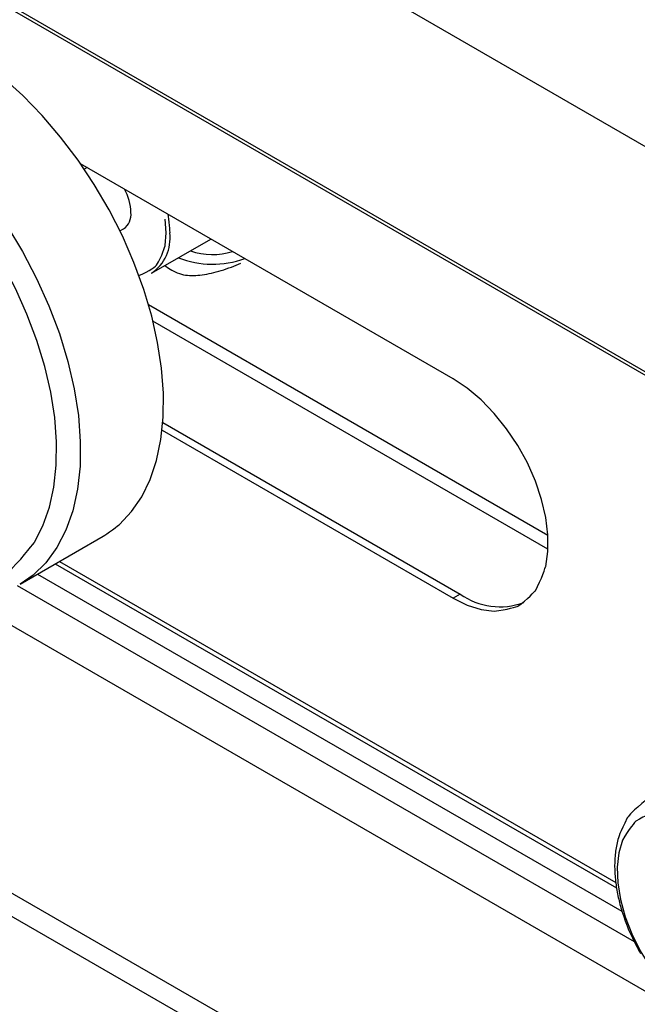
# Model space of a CAD drawing. Extents: x 27 to 252, y -274 to -33.
# Drawn here: x 201 to 205, y -230 to -223 of the extents above; entities that cross this region are included whole.
import ezdxf

# ---------------------------------------------------------------- set-up
doc = ezdxf.new("R2010")
doc.units = 0
doc.header["$MEASUREMENT"] = 0
doc.layers.add('Layer 1', color=7, linetype='Continuous')

# ---------------------------------------------------------------- blocks, each defined once
blk = doc.blocks.new('block 4037')
at = {"layer": 'Layer 1', "color": 7, "lineweight": 30, "true_color": 0xffffff}
blk.add_open_spline([(205.2181, -228.876), (205.1107, -228.9625), (205.0931, -228.9842), (205.0776, -229.0079), (205.0249, -229.1135), (205.0154, -229.1429), (205.008, -229.1735), (205.0005, -229.2041), (204.9953, -229.236), (204.992, -229.2689), (204.9888, -229.3015), (204.9876, -229.335), (204.9884, -229.3693), (204.9891, -229.4029), (204.9917, -229.4373), (204.9962, -229.4722), (205.0005, -229.506), (205.0065, -229.5403), (205.0141, -229.5748), (205.0213, -229.6072), (205.0299, -229.6398), (205.0399, -229.6724), (205.0788, -229.7827), (205.088, -229.8052), (205.0978, -229.8275), (205.1459, -229.9268), (205.1588, -229.9499), (205.1717, -229.9731)], degree=3, knots=[0, 0, 0, 0, 1, 1, 1, 2, 2, 2, 3, 3, 3, 4, 4, 4, 5, 5, 5, 6, 6, 6, 7, 7, 7, 8, 8, 8, 9, 9, 9, 9], dxfattribs=at)
blk = doc.blocks.new('block 4095')
at = {"layer": 'Layer 1', "color": 7, "lineweight": 30, "true_color": 0xffffff}
blk.add_lwpolyline([(200.7525, -227.3428), (201.3447, -227.001)], dxfattribs=at)
blk = doc.blocks.new('block 4169')
at = {"layer": 'Layer 1', "color": 7, "lineweight": 30, "true_color": 0xffffff}
blk.add_lwpolyline([(201.0032, -227.1981), (205.0022, -229.5067)], dxfattribs=at)
blk = doc.blocks.new('block 4867')
at = {"layer": 'Layer 1', "color": 7, "lineweight": 30, "true_color": 0xffffff}
blk.add_lwpolyline([(201.2297, -224.3737), (201.2099, -224.3851)], dxfattribs=at)
blk = doc.blocks.new('block 4868')
at = {"layer": 'Layer 1', "color": 7, "lineweight": 30, "true_color": 0xffffff}
blk.add_lwpolyline([(201.4641, -224.8254), (201.4899, -224.8105)], dxfattribs=at)
blk = doc.blocks.new('block 4869')
at = {"layer": 'Layer 1', "color": 7, "lineweight": 30, "true_color": 0xffffff}
blk.add_lwpolyline([(201.6895, -225.127), (202.1121, -224.8831)], dxfattribs=at)
blk = doc.blocks.new('block 4899')
at = {"layer": 'Layer 1', "color": 7, "lineweight": 30, "true_color": 0xffffff}
blk.add_lwpolyline([(154.8134, -196.7629), (219.128, -233.8909)], dxfattribs=at)
blk = doc.blocks.new('block 5139')
at = {"layer": 'Layer 1', "color": 7, "lineweight": 30, "true_color": 0xffffff}
blk.add_lwpolyline([(188.5808, -222.5496), (220.3964, -240.9164)], dxfattribs=at)
blk = doc.blocks.new('block 5141')
at = {"layer": 'Layer 1', "color": 7, "lineweight": 30, "true_color": 0xffffff}
blk.add_lwpolyline([(220.3118, -241.0336), (188.5215, -222.6815)], dxfattribs=at)
blk = doc.blocks.new('block 5314')
at = {"layer": 'Layer 1', "color": 7, "lineweight": 30, "true_color": 0xffffff}
blk.add_open_spline([(205.5976, -230.4105), (205.5976, -230.4105), (205.5027, -230.3469), (205.5027, -230.3469), (205.5027, -230.3469), (205.4103, -230.2672), (205.4103, -230.2672), (205.4103, -230.2672), (205.3227, -230.1735), (205.3227, -230.1735), (205.3227, -230.1735), (205.2422, -230.0683), (205.2422, -230.0683), (205.2422, -230.0683), (205.1709, -229.9542), (205.1709, -229.9542), (205.1709, -229.9542), (205.1107, -229.8343), (205.1107, -229.8343), (205.1107, -229.8343), (205.0631, -229.7116), (205.0631, -229.7116), (205.0631, -229.7116), (205.0293, -229.5893), (205.0293, -229.5893), (205.0293, -229.5893), (205.0103, -229.4705), (205.0103, -229.4705), (205.0103, -229.4705), (205.0064, -229.3585), (205.0064, -229.3585), (205.0064, -229.3585), (205.0179, -229.2559), (205.0179, -229.2559), (205.0179, -229.2559), (205.0444, -229.1656), (205.0444, -229.1656), (205.0852, -229.0898), (205.1393, -229.0306), (205.1393, -229.0306), (205.2053, -228.9893), (205.2814, -228.9672), (205.2814, -228.9672), (205.3657, -228.9648), (205.456, -228.9821), (205.456, -228.9821), (205.456, -228.9821), (205.55, -229.0187), (205.55, -229.0187), (205.55, -229.0187), (205.6452, -229.0737), (205.6452, -229.0737), (205.6452, -229.0737), (205.7392, -229.1456), (205.7392, -229.1456), (205.7392, -229.1456), (205.8295, -229.2326), (205.8295, -229.2326), (205.8295, -229.2326), (205.9139, -229.3323), (205.9139, -229.3323), (205.9139, -229.3323), (205.99, -229.4423), (205.99, -229.4423), (205.99, -229.4423), (206.0559, -229.5597), (206.0559, -229.5597), (206.0559, -229.5597), (206.11, -229.6814), (206.11, -229.6814), (206.11, -229.6814), (206.1509, -229.8043), (206.1509, -229.8043), (206.1509, -229.8043), (206.1773, -229.9253), (206.1773, -229.9253), (206.1773, -229.9253), (206.1888, -230.041), (206.1888, -230.041), (206.1888, -230.041), (206.185, -230.1487), (206.185, -230.1487), (206.185, -230.1487), (206.1659, -230.2454), (206.1659, -230.2454), (206.1322, -230.3288), (206.0846, -230.3965), (206.0846, -230.3965), (206.0243, -230.4469), (205.9531, -230.4787), (205.9531, -230.4787), (205.8726, -230.491), (205.785, -230.4835), (205.785, -230.4835), (205.785, -230.4835), (205.6925, -230.4565), (205.6925, -230.4565), (205.6925, -230.4565), (205.5976, -230.4105), (205.5976, -230.4105)], degree=3, knots=[0, 0, 0, 0, 1, 1, 1, 2, 2, 2, 3, 3, 3, 4, 4, 4, 5, 5, 5, 6, 6, 6, 7, 7, 7, 8, 8, 8, 9, 9, 9, 10, 10, 10, 11, 11, 11, 12, 12, 12, 13, 13, 13, 14, 14, 14, 15, 15, 15, 16, 16, 16, 17, 17, 17, 18, 18, 18, 19, 19, 19, 20, 20, 20, 21, 21, 21, 22, 22, 22, 23, 23, 23, 24, 24, 24, 25, 25, 25, 26, 26, 26, 27, 27, 27, 28, 28, 28, 29, 29, 29, 30, 30, 30, 31, 31, 31, 32, 32, 32, 33, 33, 33, 33], dxfattribs=at)
blk = doc.blocks.new('block 5856')
at = {"layer": 'Layer 1', "color": 7, "lineweight": 30, "true_color": 0xffffff}
blk.add_open_spline([(201.3447, -227.001), (201.3651, -226.9887), (201.4621, -226.9158), (201.4621, -226.9158), (201.4621, -226.9158), (201.5473, -226.8255), (201.5473, -226.8255), (201.5473, -226.8255), (201.62, -226.7188), (201.62, -226.7188), (201.62, -226.7188), (201.6794, -226.5967), (201.6794, -226.5967), (201.6794, -226.5967), (201.7249, -226.4605), (201.7249, -226.4605), (201.7249, -226.4605), (201.756, -226.3116), (201.756, -226.3116), (201.756, -226.3116), (201.7725, -226.1514), (201.7725, -226.1514), (201.7725, -226.1514), (201.7741, -225.9816), (201.7741, -225.9816), (201.7741, -225.9816), (201.7608, -225.8038), (201.7608, -225.8038), (201.7608, -225.8038), (201.7328, -225.62), (201.7328, -225.62), (201.7328, -225.62), (201.6904, -225.4319), (201.6904, -225.4319), (201.6904, -225.4319), (201.6339, -225.2415), (201.6339, -225.2415), (201.6339, -225.2415), (201.564, -225.0507), (201.564, -225.0507), (201.564, -225.0507), (201.4814, -224.8614), (201.4814, -224.8614), (201.4814, -224.8614), (201.3868, -224.6755), (201.3868, -224.6755), (201.3868, -224.6755), (201.2813, -224.495), (201.2813, -224.495), (201.2813, -224.495), (201.166, -224.3216), (201.166, -224.3216), (201.166, -224.3216), (201.0419, -224.1571), (201.0419, -224.1571), (201.0419, -224.1571), (200.9103, -224.0031), (200.9103, -224.0031), (200.9103, -224.0031), (200.7727, -223.8613), (200.7727, -223.8613), (200.7727, -223.8613), (200.6303, -223.733), (200.6303, -223.733), (200.6303, -223.733), (200.4846, -223.6196), (200.4846, -223.6196), (200.4846, -223.6196), (200.3371, -223.5222), (200.3371, -223.5222)], degree=3, knots=[0, 0, 0, 0, 1, 1, 1, 2, 2, 2, 3, 3, 3, 4, 4, 4, 5, 5, 5, 6, 6, 6, 7, 7, 7, 8, 8, 8, 9, 9, 9, 10, 10, 10, 11, 11, 11, 12, 12, 12, 13, 13, 13, 14, 14, 14, 15, 15, 15, 16, 16, 16, 17, 17, 17, 18, 18, 18, 19, 19, 19, 20, 20, 20, 21, 21, 21, 22, 22, 22, 23, 23, 23, 23], dxfattribs=at)
blk = doc.blocks.new('block 5872')
at = {"layer": 'Layer 1', "color": 7, "lineweight": 30, "true_color": 0xffffff}
blk.add_open_spline([(200.1142, -227.3699), (200.1142, -227.3699), (200.2466, -227.3798), (200.2466, -227.3798), (200.2466, -227.3798), (200.3723, -227.3703), (200.3723, -227.3703), (200.3723, -227.3703), (200.49, -227.3415), (200.49, -227.3415), (200.49, -227.3415), (200.5982, -227.2937), (200.5982, -227.2937), (200.5982, -227.2937), (200.6959, -227.2273), (200.6959, -227.2273), (200.7821, -227.1432), (200.8557, -227.0422), (200.8557, -227.0422), (200.8557, -227.0422), (200.9159, -226.9255), (200.9159, -226.9255), (200.9159, -226.9255), (200.9622, -226.7943), (200.9622, -226.7943), (200.9622, -226.7943), (200.994, -226.65), (200.994, -226.65), (200.994, -226.65), (201.0109, -226.4941), (201.0109, -226.4941), (201.0109, -226.4941), (201.0129, -226.3285), (201.0129, -226.3285), (201.0129, -226.3285), (200.9997, -226.1549), (200.9997, -226.1549), (200.9997, -226.1549), (200.9717, -225.9752), (200.9717, -225.9752), (200.9717, -225.9752), (200.9291, -225.7913), (200.9291, -225.7913), (200.9291, -225.7913), (200.8724, -225.6052), (200.8724, -225.6052), (200.8724, -225.6052), (200.8022, -225.4189), (200.8022, -225.4189), (200.8022, -225.4189), (200.7192, -225.2346), (200.7192, -225.2346), (200.7192, -225.2346), (200.6243, -225.0541), (200.6243, -225.0541), (200.6243, -225.0541), (200.5187, -224.8795), (200.5187, -224.8795)], degree=3, knots=[0, 0, 0, 0, 1, 1, 1, 2, 2, 2, 3, 3, 3, 4, 4, 4, 5, 5, 5, 6, 6, 6, 7, 7, 7, 8, 8, 8, 9, 9, 9, 10, 10, 10, 11, 11, 11, 12, 12, 12, 13, 13, 13, 14, 14, 14, 15, 15, 15, 16, 16, 16, 17, 17, 17, 18, 18, 18, 19, 19, 19, 19], dxfattribs=at)
blk = doc.blocks.new('block 6070')
at = {"layer": 'Layer 1', "color": 7, "lineweight": 30, "true_color": 0xffffff}
blk.add_open_spline([(203.8372, -227.4419), (203.8372, -227.4419), (203.9381, -227.4914), (203.9381, -227.4914), (203.9381, -227.4914), (204.0367, -227.5224), (204.0367, -227.5224), (204.0367, -227.5224), (204.1308, -227.534), (204.1308, -227.534), (204.2184, -227.5262), (204.2975, -227.499), (204.2975, -227.499), (204.3663, -227.4531), (204.4233, -227.3895), (204.4233, -227.3895), (204.4672, -227.3096), (204.497, -227.2152), (204.497, -227.2152), (204.497, -227.2152), (204.5121, -227.1084), (204.5121, -227.1084), (204.5121, -227.1084), (204.5121, -226.9916), (204.5121, -226.9916), (204.5121, -226.9916), (204.497, -226.8674), (204.497, -226.8674), (204.497, -226.8674), (204.4672, -226.7386), (204.4672, -226.7386), (204.4672, -226.7386), (204.4233, -226.608), (204.4233, -226.608), (204.4233, -226.608), (204.3663, -226.4786), (204.3663, -226.4786), (204.3663, -226.4786), (204.2975, -226.3533), (204.2975, -226.3533), (204.2975, -226.3533), (204.2184, -226.2348), (204.2184, -226.2348), (204.2184, -226.2348), (204.1308, -226.1259), (204.1308, -226.1259), (204.1308, -226.1259), (204.0367, -226.0288), (204.0367, -226.0288), (204.0367, -226.0288), (203.9381, -225.9459), (203.9381, -225.9459), (203.9381, -225.9459), (203.8372, -225.879), (203.8372, -225.879)], degree=3, knots=[0, 0, 0, 0, 1, 1, 1, 2, 2, 2, 3, 3, 3, 4, 4, 4, 5, 5, 5, 6, 6, 6, 7, 7, 7, 8, 8, 8, 9, 9, 9, 10, 10, 10, 11, 11, 11, 12, 12, 12, 13, 13, 13, 14, 14, 14, 15, 15, 15, 16, 16, 16, 17, 17, 17, 18, 18, 18, 18], dxfattribs=at)
blk = doc.blocks.new('block 6071')
at = {"layer": 'Layer 1', "color": 7, "lineweight": 30, "true_color": 0xffffff}
blk.add_lwpolyline([(203.8372, -225.879), (201.184, -224.3473)], dxfattribs=at)
blk = doc.blocks.new('block 6072')
at = {"layer": 'Layer 1', "color": 7, "lineweight": 30, "true_color": 0xffffff}
blk.add_lwpolyline([(201.7648, -226.2455), (203.8372, -227.4419)], dxfattribs=at)
blk = doc.blocks.new('block 6120')
at = {"layer": 'Layer 1', "color": 7, "lineweight": 30, "true_color": 0xffffff}
blk.add_lwpolyline([(203.888, -227.4126), (203.8372, -227.4419)], dxfattribs=at)
blk = doc.blocks.new('block 6121')
at = {"layer": 'Layer 1', "color": 7, "lineweight": 30, "true_color": 0xffffff}
blk.add_open_spline([(203.888, -227.4126), (204.0197, -227.5058), (204.1887, -227.5285), (204.3404, -227.4735)], degree=3, dxfattribs=at)
blk = doc.blocks.new('block 6122')
at = {"layer": 'Layer 1', "color": 7, "lineweight": 30, "true_color": 0xffffff}
blk.add_lwpolyline([(201.77, -226.1899), (203.888, -227.4126)], dxfattribs=at)
blk = doc.blocks.new('block 9484')
at = {"layer": 'Layer 1', "color": 7, "lineweight": 30, "true_color": 0xffffff}
blk.add_open_spline([(201.5426, -224.6941), (201.5405, -224.6356), (201.5244, -224.5784), (201.4957, -224.5272)], degree=3, dxfattribs=at)
blk = doc.blocks.new('block 9485')
at = {"layer": 'Layer 1', "color": 7, "lineweight": 30, "true_color": 0xffffff}
blk.add_open_spline([(201.4899, -224.8105), (201.5276, -224.7844), (201.5478, -224.7397), (201.5426, -224.6941)], degree=3, dxfattribs=at)
blk = doc.blocks.new('block 9486')
at = {"layer": 'Layer 1', "color": 7, "lineweight": 30, "true_color": 0xffffff}
blk.add_lwpolyline([(201.7943, -224.8394), (201.7865, -224.7406)], dxfattribs=at)
blk = doc.blocks.new('block 9487')
at = {"layer": 'Layer 1', "color": 7, "lineweight": 30, "true_color": 0xffffff}
blk.add_open_spline([(201.6895, -225.127), (201.7831, -225.0628), (201.8332, -224.952), (201.8196, -224.8394)], degree=3, dxfattribs=at)
blk = doc.blocks.new('block 9488')
at = {"layer": 'Layer 1', "color": 7, "lineweight": 30, "true_color": 0xffffff}
blk.add_open_spline([(201.8062, -224.7065), (201.8121, -224.7408), (201.8196, -224.8394), (201.8196, -224.8394)], degree=3, dxfattribs=at)
blk = doc.blocks.new('block 9504')
at = {"layer": 'Layer 1', "color": 7, "lineweight": 30, "true_color": 0xffffff}
blk.add_open_spline([(201.7842, -225.0724), (201.8579, -225.1237), (201.8937, -225.1344), (201.9316, -225.1393), (201.9693, -225.1441), (202.0092, -225.1432), (202.0496, -225.138), (202.094, -225.1323), (202.1392, -225.1214), (202.1848, -225.1076), (202.2341, -225.0926), (202.2839, -225.0741), (202.3255, -225.0538)], degree=3, knots=[0, 0, 0, 0, 1, 1, 1, 2, 2, 2, 3, 3, 3, 4, 4, 4, 4], dxfattribs=at)
blk = doc.blocks.new('block 9515')
at = {"layer": 'Layer 1', "color": 7, "lineweight": 30, "true_color": 0xffffff}
blk.add_open_spline([(201.8807, -225.0166), (202.0323, -225.0761), (202.2003, -225.0782), (202.3533, -225.0223)], degree=3, dxfattribs=at)
blk = doc.blocks.new('block 9516')
at = {"layer": 'Layer 1', "color": 7, "lineweight": 30, "true_color": 0xffffff}
blk.add_open_spline([(201.9669, -224.9669), (202.0636, -225), (202.1683, -225.0018), (202.2661, -224.972)], degree=3, dxfattribs=at)
blk = doc.blocks.new('block 9831')
at = {"layer": 'Layer 1', "color": 7, "lineweight": 30, "true_color": 0xffffff}
blk.add_lwpolyline([(218.8261, -232.0884), (154.4927, -194.9495)], dxfattribs=at)
blk = doc.blocks.new('block 9836')
at = {"layer": 'Layer 1', "color": 7, "lineweight": 30, "true_color": 0xffffff}
blk.add_lwpolyline([(219.1233, -233.8632), (154.7899, -196.7243)], dxfattribs=at)
blk = doc.blocks.new('block 9871')
at = {"layer": 'Layer 1', "color": 7, "lineweight": 30, "true_color": 0xffffff}
blk.add_lwpolyline([(200.3665, -227.4487), (208.9986, -232.4319)], dxfattribs=at)
blk = doc.blocks.new('block 9908')
at = {"layer": 'Layer 1', "color": 7, "lineweight": 30, "true_color": 0xffffff}
blk.add_lwpolyline([(204.513, -227.0927), (201.6997, -225.4687)], dxfattribs=at)
blk = doc.blocks.new('block 9924')
at = {"layer": 'Layer 1', "color": 7, "lineweight": 30, "true_color": 0xffffff}
blk.add_lwpolyline([(204.5122, -226.9946), (201.6686, -225.353)], dxfattribs=at)
blk = doc.blocks.new('block 10069')
at = {"layer": 'Layer 1', "color": 8, "lineweight": 30, "true_color": 0x808080}
blk.add_lwpolyline([(200.6576, -224.7872), (200.7697, -224.9725), (200.8703, -225.164), (200.9584, -225.3596), (201.0329, -225.5572), (201.0931, -225.7546), (201.1383, -225.9498), (201.1681, -226.1405), (201.182, -226.3247), (201.1799, -226.5004), (201.1619, -226.6658), (201.1282, -226.8189), (201.0791, -226.9581), (201.0152, -227.082), (200.9371, -227.1891), (200.8457, -227.2784), (200.7525, -227.3428)], dxfattribs=at)
blk = doc.blocks.new('block 10153')
at = {"layer": 'Layer 1', "color": 8, "lineweight": 30, "true_color": 0x808080}
blk.add_lwpolyline([(201.033, -227.1809), (204.9959, -229.4687)], dxfattribs=at)
blk = doc.blocks.new('block 11076')
at = {"layer": 'Layer 1', "color": 8, "lineweight": 30, "true_color": 0x808080}
blk.add_open_spline([(201.5997, -225.1435), (201.6751, -225.1144), (201.7258, -225.0692), (201.7258, -225.0692), (201.7634, -225.0067), (201.7865, -224.9292), (201.7865, -224.9292), (201.7865, -224.9292), (201.7943, -224.8394), (201.7943, -224.8394)], degree=3, knots=[0, 0, 0, 0, 1, 1, 1, 2, 2, 2, 3, 3, 3, 3], dxfattribs=at)
blk = doc.blocks.new('block 11109')
at = {"layer": 'Layer 1', "color": 8, "lineweight": 30, "true_color": 0x808080}
blk.add_lwpolyline([(200.7328, -227.3525), (205.1271, -229.8892)], dxfattribs=at)
blk = doc.blocks.new('block 11113')
at = {"layer": 'Layer 1', "color": 8, "lineweight": 30, "true_color": 0x808080}
blk.add_lwpolyline([(200.8781, -227.2703), (205.0401, -229.673)], dxfattribs=at)

msp = doc.modelspace()

# ---------------------------------------------------------------- block references
at = {"layer": 'Layer 1'}
for name in ['block 9831', 'block 9836', 'block 4899', 'block 5139', 'block 5141', 'block 5856', 'block 6071', 'block 4867', 'block 9484', 'block 9485', 'block 9486', 'block 9488', 'block 10069', 'block 4868', 'block 11076', 'block 9487', 'block 5872', 'block 4869', 'block 9516', 'block 9515', 'block 9504', 'block 9924', 'block 9908', 'block 6070', 'block 6122', 'block 6072', 'block 4095', 'block 4169', 'block 10153', 'block 11113', 'block 11109', 'block 6120', 'block 6121', 'block 9871', 'block 4037', 'block 5314']:
    msp.add_blockref(name, (0, 0), dxfattribs=at)

doc.saveas('drawing.dxf')
